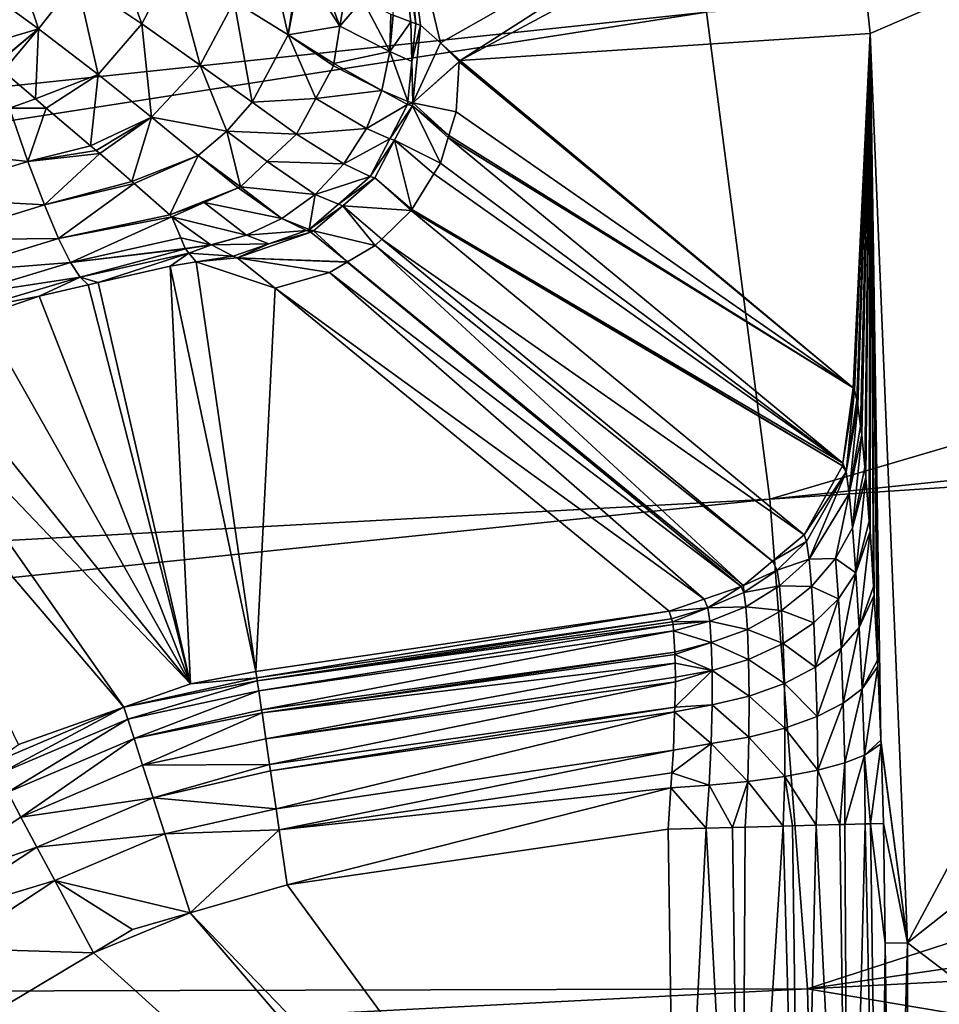
# Model space of a CAD drawing. Extents: x 0 to 52.9, y 0 to 35.3.
# Drawn here: x 36.1 to 37.8, y 18.6 to 20.4 of the extents above; entities that cross this region are included whole.
import ezdxf

# ---------------------------------------------------------------- set-up
doc = ezdxf.new("R2010")
doc.units = 0
doc.layers.add('PORCELANA', color=60, linetype='CONTINUOUS')

msp = doc.modelspace()

# ---------------------------------------------------------------- linework, layer by layer
at = {"layer": 'PORCELANA'}
for points in [[(36.7401, 23.0466, 26.8501), (27.9662, 20.7111, 26.2961), (28.112, 20.2922, 26.2961)], [(36.7401, 23.0466, 26.8501), (28.112, 20.2922, 26.2961), (36.9944, 22.1729, 26.8501)], [(36.9944, 22.1729, 26.8501), (28.112, 20.2922, 26.2961), (28.2359, 19.8663, 26.2961)], [(36.9944, 22.1729, 26.8501), (28.2359, 19.8663, 26.2961), (37.2034, 21.2872, 26.8501)], [(37.2034, 21.2872, 26.8501), (28.2359, 19.8663, 26.2961), (28.3378, 19.4346, 26.2961)], [(37.2034, 21.2872, 26.8501), (28.3378, 19.4346, 26.2961), (37.3665, 20.392, 26.8501)], [(38.937, 20.9002, 0), (37.6698, 20.3524, 0), (37.6341, 20.6911, 0)], [(37.739, 18.6675, 0), (37.6698, 20.3524, 0), (38.937, 20.9002, 0)], [(39.0068, 19.6679, 0), (37.739, 18.6675, 0), (38.937, 20.9002, 0)], [(37.622, 20.7597, 0), (36.8732, 20.3354, 22.7847), (36.802, 20.6319, 23.7604)], [(36.9098, 20.3028, 21.8093), (36.8732, 20.3354, 22.7847), (37.622, 20.7597, 0)], [(37.6341, 20.6911, 0), (36.9098, 20.3028, 21.8093), (37.622, 20.7597, 0)], [(37.6698, 20.3524, 0), (36.9098, 20.3028, 21.8093), (37.6341, 20.6911, 0)], [(36.8273, 20.3706, 23.8891), (36.8182, 20.3741, 23.9414), (36.7848, 20.6599, 23.9423)], [(36.7848, 20.6599, 23.9423), (36.8182, 20.3741, 23.9414), (36.7856, 20.3866, 24.1274)], [(36.802, 20.6319, 23.7604), (36.8273, 20.3706, 23.8891), (36.7848, 20.6599, 23.9423)], [(36.8732, 20.3354, 22.7847), (36.8363, 20.3679, 23.7601), (36.802, 20.6319, 23.7604)], [(36.8363, 20.3679, 23.7601), (36.8273, 20.3706, 23.8891), (36.802, 20.6319, 23.7604)], [(36.1988, 20.4515, 25.0652), (36.2521, 20.5544, 25.0573), (36.3191, 20.3702, 24.9315)], [(36.3191, 20.3702, 24.9315), (36.2521, 20.5544, 25.0573), (36.3774, 20.4808, 24.9232)], [(36.0698, 20.5344, 25.183), (36.1278, 20.3613, 25.0473), (36.0082, 20.4486, 25.1669)], [(36.1988, 20.4515, 25.0652), (36.1278, 20.3613, 25.0473), (36.0698, 20.5344, 25.183)], [(37.4834, 19.4896, 26.8501), (41.0381, 20.5362, 27.0748), (37.3665, 20.392, 26.8501)], [(37.4834, 19.4896, 26.8501), (41.0849, 19.862, 27.0718), (41.0381, 20.5362, 27.0748)], [(36.5533, 20.5117, 24.6822), (36.5905, 20.35, 24.6124), (36.4906, 20.4119, 24.775)], [(36.6106, 20.48, 24.5905), (36.5905, 20.35, 24.6124), (36.5533, 20.5117, 24.6822)], [(36.3191, 20.3702, 24.9315), (36.3774, 20.4808, 24.9232), (36.4278, 20.294, 24.7831)], [(36.4278, 20.294, 24.7831), (36.3774, 20.4808, 24.9232), (36.4906, 20.4119, 24.775)], [(36.6106, 20.48, 24.5905), (36.6149, 20.4776, 24.5814), (36.5905, 20.35, 24.6124)], [(36.6149, 20.4776, 24.5814), (36.6867, 20.3661, 24.4202), (36.5905, 20.35, 24.6124)], [(36.6149, 20.4776, 24.5814), (36.6533, 20.4563, 24.5006), (36.6867, 20.3661, 24.4202)], [(36.6867, 20.3661, 24.4202), (36.6533, 20.4563, 24.5006), (36.6976, 20.4318, 24.4076)], [(36.1278, 20.3613, 25.0473), (36.0071, 20.3256, 25.0477), (36.0082, 20.4486, 25.1669)], [(36.1988, 20.4515, 25.0652), (36.2383, 20.2764, 24.9122), (36.1278, 20.3613, 25.0473)], [(36.3191, 20.3702, 24.9315), (36.2383, 20.2764, 24.9122), (36.1988, 20.4515, 25.0652)], [(36.6867, 20.3661, 24.4202), (36.6976, 20.4318, 24.4076), (36.7283, 20.4158, 24.3141)], [(36.4278, 20.294, 24.7831), (36.4906, 20.4119, 24.775), (36.5239, 20.2252, 24.6195)], [(36.5239, 20.2252, 24.6195), (36.4906, 20.4119, 24.775), (36.5905, 20.35, 24.6124)], [(36.6867, 20.3661, 24.4202), (36.7283, 20.4158, 24.3141), (36.7791, 20.3191, 24.1626)], [(36.7791, 20.3191, 24.1626), (36.7283, 20.4158, 24.3141), (36.781, 20.3884, 24.1536)], [(37.3665, 20.392, 26.8501), (28.3378, 19.4346, 26.2961), (28.4174, 18.9982, 26.2961)], [(37.3665, 20.392, 26.8501), (28.4174, 18.9982, 26.2961), (37.4834, 19.4896, 26.8501)], [(36.7791, 20.3191, 24.1626), (36.781, 20.3884, 24.1536), (36.7856, 20.3866, 24.1274)], [(36.7856, 20.3866, 24.1274), (36.8182, 20.3741, 23.9414), (36.7791, 20.3191, 24.1626)], [(36.3191, 20.3702, 24.9315), (36.3373, 20.1974, 24.763), (36.2383, 20.2764, 24.9122)], [(36.4278, 20.294, 24.7831), (36.3373, 20.1974, 24.763), (36.3191, 20.3702, 24.9315)], [(36.5905, 20.35, 24.6124), (36.6867, 20.3661, 24.4202), (36.6752, 20.2971, 24.4334)], [(36.6867, 20.3661, 24.4202), (36.7791, 20.3191, 24.1626), (36.6752, 20.2971, 24.4334)], [(36.8202, 20.3006, 23.8898), (36.7791, 20.3191, 24.1626), (36.8182, 20.3741, 23.9414)], [(36.8202, 20.3006, 23.8898), (36.8182, 20.3741, 23.9414), (36.8273, 20.3706, 23.8891)], [(36.8273, 20.3706, 23.8891), (36.8363, 20.3679, 23.7601), (36.8202, 20.3006, 23.8898)], [(36.8202, 20.3006, 23.8898), (36.8363, 20.3679, 23.7601), (36.8216, 20.2238, 23.7638)], [(36.8216, 20.2238, 23.7638), (36.8363, 20.3679, 23.7601), (36.8732, 20.3354, 22.7847)], [(36.1278, 20.3613, 25.0473), (36.0466, 20.2948, 25.0063), (36.0071, 20.3256, 25.0477)], [(36.0473, 20.2942, 25.0056), (36.0466, 20.2948, 25.0063), (36.1278, 20.3613, 25.0473)], [(36.1278, 20.3613, 25.0473), (36.0624, 20.2825, 24.9898), (36.0473, 20.2942, 25.0056)], [(36.1278, 20.3613, 25.0473), (36.1225, 20.2314, 24.8955), (36.0624, 20.2825, 24.9898)], [(36.2383, 20.2764, 24.9122), (36.1225, 20.2314, 24.8955), (36.1278, 20.3613, 25.0473)], [(36.5239, 20.2252, 24.6195), (36.5905, 20.35, 24.6124), (36.6419, 20.2319, 24.4365)], [(36.5905, 20.35, 24.6124), (36.6752, 20.2971, 24.4334), (36.6745, 20.2925, 24.4343)], [(36.6419, 20.2319, 24.4365), (36.5905, 20.35, 24.6124), (36.6745, 20.2925, 24.4343)], [(37.6384, 19.6959, 1.886), (36.9098, 20.3028, 21.8093), (37.6698, 20.3524, 0)], [(37.6698, 20.3524, 0), (37.6407, 19.6918, 1.8264), (37.6384, 19.6959, 1.886)], [(37.6698, 20.3524, 0), (37.6448, 19.6731, 1.7334), (37.6407, 19.6918, 1.8264)], [(37.6469, 19.663, 1.6835), (37.6448, 19.6731, 1.7334), (37.6698, 20.3524, 0)], [(37.6698, 20.3524, 0), (37.652, 19.6247, 1.5884), (37.6469, 19.663, 1.6835)], [(37.6698, 20.3524, 0), (37.654, 19.6087, 1.5487), (37.652, 19.6247, 1.5884)], [(37.6599, 19.5488, 1.4549), (37.654, 19.6087, 1.5487), (37.6698, 20.3524, 0)], [(37.6698, 20.3524, 0), (37.6617, 19.53, 1.4254), (37.6599, 19.5488, 1.4549)], [(37.6698, 20.3524, 0), (37.668, 19.4491, 1.3389), (37.6617, 19.53, 1.4254)], [(37.6694, 19.4303, 1.3189), (37.668, 19.4491, 1.3389), (37.6698, 20.3524, 0)], [(37.6698, 20.3524, 0), (37.676, 19.3279, 1.2433), (37.6694, 19.4303, 1.3189)], [(37.739, 18.6675, 0), (37.6896, 19.0427, 1.1291), (37.6698, 20.3524, 0)], [(37.6698, 20.3524, 0), (37.6896, 19.0427, 1.1291), (37.6839, 19.1793, 1.167)], [(37.6698, 20.3524, 0), (37.6839, 19.1793, 1.167), (37.6833, 19.1913, 1.1728)], [(37.6833, 19.1913, 1.1728), (37.677, 19.3114, 1.2312), (37.6698, 20.3524, 0)], [(37.6698, 20.3524, 0), (37.677, 19.3114, 1.2312), (37.676, 19.3279, 1.2433)], [(36.8732, 20.3354, 22.7847), (36.9076, 20.3004, 21.8775), (36.8216, 20.2238, 23.7638)], [(36.9098, 20.3028, 21.8093), (36.9093, 20.3027, 21.8253), (36.8732, 20.3354, 22.7847)], [(36.8732, 20.3354, 22.7847), (36.9093, 20.3027, 21.8253), (36.9077, 20.3012, 21.8744)], [(36.8732, 20.3354, 22.7847), (36.9077, 20.3012, 21.8744), (36.9076, 20.3006, 21.8771)], [(36.9076, 20.3006, 21.8771), (36.9076, 20.3005, 21.8774), (36.8732, 20.3354, 22.7847)], [(36.8732, 20.3354, 22.7847), (36.9076, 20.3005, 21.8774), (36.9076, 20.3004, 21.8775)], [(36.6752, 20.2971, 24.4334), (36.7791, 20.3191, 24.1626), (36.7644, 20.2472, 24.1688)], [(36.8126, 20.2266, 23.8905), (36.7644, 20.2472, 24.1688), (36.7791, 20.3191, 24.1626)], [(36.8126, 20.2266, 23.8905), (36.7791, 20.3191, 24.1626), (36.8202, 20.3006, 23.8898)], [(36.4278, 20.294, 24.7831), (36.477, 20.1713, 24.6127), (36.3373, 20.1974, 24.763)], [(36.5239, 20.2252, 24.6195), (36.477, 20.1713, 24.6127), (36.4278, 20.294, 24.7831)], [(36.7644, 20.2472, 24.1688), (36.6419, 20.2319, 24.4365), (36.6745, 20.2925, 24.4343)], [(36.7644, 20.2472, 24.1688), (36.6745, 20.2925, 24.4343), (36.6752, 20.2971, 24.4334)], [(36.8202, 20.3006, 23.8898), (36.8216, 20.2238, 23.7638), (36.8126, 20.2266, 23.8905)], [(36.8216, 20.2238, 23.7638), (36.9076, 20.3004, 21.8775), (36.9076, 20.3003, 21.8775)], [(36.8216, 20.2238, 23.7638), (36.9076, 20.3003, 21.8775), (36.9022, 20.2076, 21.88)], [(36.9076, 20.3003, 21.8775), (37.6384, 19.6959, 1.886), (36.9022, 20.2076, 21.88)], [(36.9077, 20.3012, 21.8744), (36.9087, 20.3016, 21.8434), (36.9076, 20.3008, 21.8759)], [(36.9076, 20.3003, 21.8775), (36.9076, 20.3008, 21.8759), (36.9087, 20.3016, 21.8434)], [(36.9076, 20.3003, 21.8775), (36.9087, 20.3016, 21.8434), (37.6384, 19.6959, 1.886)], [(36.9077, 20.3012, 21.8744), (36.9076, 20.3008, 21.8759), (36.9076, 20.3006, 21.8771)], [(36.9076, 20.3004, 21.8775), (36.9076, 20.3006, 21.8771), (36.9076, 20.3008, 21.8759)], [(36.9076, 20.3004, 21.8775), (36.9076, 20.3008, 21.8759), (36.9076, 20.3003, 21.8775)], [(36.9076, 20.3005, 21.8774), (36.9076, 20.3006, 21.8771), (36.9076, 20.3004, 21.8775)], [(36.9093, 20.3027, 21.8253), (36.9087, 20.3016, 21.8434), (36.9077, 20.3012, 21.8744)], [(36.9093, 20.3027, 21.8253), (36.9098, 20.3028, 21.8093), (36.9087, 20.3016, 21.8434)], [(37.6384, 19.6959, 1.886), (36.9087, 20.3016, 21.8434), (36.9098, 20.3028, 21.8093)], [(36.0738, 20.2143, 24.8948), (36.0624, 20.2825, 24.9898), (36.1225, 20.2314, 24.8955)], [(36.2383, 20.2764, 24.9122), (36.1423, 20.2145, 24.8644), (36.1225, 20.2314, 24.8955)], [(36.2243, 20.1447, 24.7355), (36.1423, 20.2145, 24.8644), (36.2383, 20.2764, 24.9122)], [(36.3373, 20.1974, 24.763), (36.2243, 20.1447, 24.7355), (36.2383, 20.2764, 24.9122)], [(36.7358, 20.1764, 24.1713), (36.6419, 20.2319, 24.4365), (36.7644, 20.2472, 24.1688)], [(36.8121, 20.2212, 23.8906), (36.7358, 20.1764, 24.1713), (36.7644, 20.2472, 24.1688)], [(36.8121, 20.2212, 23.8906), (36.7644, 20.2472, 24.1688), (36.8126, 20.2266, 23.8905)], [(36.1225, 20.2314, 24.8955), (36.1423, 20.2145, 24.8644), (36.0738, 20.2143, 24.8948)], [(36.5239, 20.2252, 24.6195), (36.6064, 20.166, 24.4389), (36.477, 20.1713, 24.6127)], [(36.6419, 20.2319, 24.4365), (36.6064, 20.166, 24.4389), (36.5239, 20.2252, 24.6195)], [(36.7358, 20.1764, 24.1713), (36.6064, 20.166, 24.4389), (36.6419, 20.2319, 24.4365)], [(36.7792, 20.1576, 23.8885), (36.7358, 20.1764, 24.1713), (36.8121, 20.2212, 23.8906)], [(36.8121, 20.2212, 23.8906), (36.821, 20.2184, 23.764), (36.7792, 20.1576, 23.8885)], [(36.7792, 20.1576, 23.8885), (36.821, 20.2184, 23.764), (36.788, 20.1548, 23.7646)], [(36.8728, 20.1121, 21.8818), (36.788, 20.1548, 23.7646), (36.821, 20.2184, 23.764)], [(36.8126, 20.2266, 23.8905), (36.8216, 20.2238, 23.7638), (36.8121, 20.2212, 23.8906)], [(36.8121, 20.2212, 23.8906), (36.8216, 20.2238, 23.7638), (36.821, 20.2184, 23.764)], [(36.8886, 20.1635, 21.8809), (36.821, 20.2184, 23.764), (36.8216, 20.2238, 23.7638)], [(36.8728, 20.1121, 21.8818), (36.821, 20.2184, 23.764), (36.8875, 20.16, 21.8809)], [(36.8875, 20.16, 21.8809), (36.821, 20.2184, 23.764), (36.8886, 20.1635, 21.8809)], [(36.8886, 20.1635, 21.8809), (36.8216, 20.2238, 23.7638), (36.9022, 20.2076, 21.88)], [(36.0738, 20.2143, 24.8948), (36.1083, 20.1156, 24.726), (35.8474, 20.1445, 24.8745)], [(36.0738, 20.2143, 24.8948), (36.1423, 20.2145, 24.8644), (36.1083, 20.1156, 24.726)], [(36.1423, 20.2145, 24.8644), (36.2243, 20.1447, 24.7355), (36.1083, 20.1156, 24.726)], [(36.9022, 20.2076, 21.88), (37.6384, 19.6959, 1.886), (36.8886, 20.1635, 21.8809)], [(36.3373, 20.1974, 24.763), (36.2346, 20.136, 24.7193), (36.2243, 20.1447, 24.7355)], [(36.3373, 20.1974, 24.763), (36.2416, 20.1301, 24.7085), (36.2346, 20.136, 24.7193)], [(36.3373, 20.1974, 24.763), (36.3011, 20.078, 24.5636), (36.2416, 20.1301, 24.7085)], [(36.4241, 20.1266, 24.5995), (36.3011, 20.078, 24.5636), (36.3373, 20.1974, 24.763)], [(36.477, 20.1713, 24.6127), (36.4241, 20.1266, 24.5995), (36.3373, 20.1974, 24.763)], [(36.477, 20.1713, 24.6127), (36.5022, 20.0687, 24.4211), (36.4241, 20.1266, 24.5995)], [(36.6064, 20.166, 24.4389), (36.552, 20.1152, 24.4296), (36.477, 20.1713, 24.6127)], [(36.477, 20.1713, 24.6127), (36.552, 20.1152, 24.4296), (36.5022, 20.0687, 24.4211)], [(36.6939, 20.1109, 24.1697), (36.552, 20.1152, 24.4296), (36.6064, 20.166, 24.4389)], [(36.6939, 20.1109, 24.1697), (36.6064, 20.166, 24.4389), (36.7358, 20.1764, 24.1713)], [(36.7792, 20.1576, 23.8885), (36.6939, 20.1109, 24.1697), (36.7358, 20.1764, 24.1713)], [(36.8886, 20.1635, 21.8809), (37.6384, 19.6959, 1.886), (36.8875, 20.16, 21.8809)], [(36.1083, 20.1156, 24.726), (36.2243, 20.1447, 24.7355), (36.2346, 20.136, 24.7193)], [(36.743, 20.0878, 23.8862), (36.6939, 20.1109, 24.1697), (36.7792, 20.1576, 23.8885)], [(36.7792, 20.1576, 23.8885), (36.788, 20.1548, 23.7646), (36.743, 20.0878, 23.8862)], [(36.743, 20.0878, 23.8862), (36.788, 20.1548, 23.7646), (36.7516, 20.085, 23.7653)], [(36.8197, 20.0263, 21.8824), (36.7516, 20.085, 23.7653), (36.788, 20.1548, 23.7646)], [(36.8197, 20.0263, 21.8824), (36.788, 20.1548, 23.7646), (36.8608, 20.0928, 21.8819)], [(36.8608, 20.0928, 21.8819), (36.788, 20.1548, 23.7646), (36.8728, 20.1121, 21.8818)], [(36.8875, 20.16, 21.8809), (37.6188, 19.5562, 1.8895), (36.8728, 20.1121, 21.8818)], [(36.8875, 20.16, 21.8809), (37.6384, 19.6959, 1.886), (37.6188, 19.5562, 1.8895)], [(35.8474, 20.1445, 24.8745), (36.1083, 20.1156, 24.726), (35.8908, 20.0486, 24.7053)], [(36.2346, 20.136, 24.7193), (36.2416, 20.1301, 24.7085), (36.1083, 20.1156, 24.726)], [(36.1083, 20.1156, 24.726), (36.2416, 20.1301, 24.7085), (36.1389, 20.0349, 24.5505)], [(36.2416, 20.1301, 24.7085), (36.3011, 20.078, 24.5636), (36.1389, 20.0349, 24.5505)], [(36.4241, 20.1266, 24.5995), (36.3051, 20.0744, 24.5537), (36.3011, 20.078, 24.5636)], [(36.3715, 20.0164, 24.3922), (36.3051, 20.0744, 24.5537), (36.4241, 20.1266, 24.5995)], [(36.4241, 20.1266, 24.5995), (36.4979, 20.0668, 24.4198), (36.3715, 20.0164, 24.3922)], [(36.4241, 20.1266, 24.5995), (36.5022, 20.0687, 24.4211), (36.4979, 20.0668, 24.4198)], [(36.1083, 20.1156, 24.726), (36.1389, 20.0349, 24.5505), (35.8908, 20.0486, 24.7053)], [(36.6406, 20.0545, 24.164), (36.5022, 20.0687, 24.4211), (36.552, 20.1152, 24.4296)], [(36.6406, 20.0545, 24.164), (36.552, 20.1152, 24.4296), (36.6939, 20.1109, 24.1697)], [(36.743, 20.0878, 23.8862), (36.6406, 20.0545, 24.164), (36.6939, 20.1109, 24.1697)], [(37.6188, 19.5562, 1.8895), (36.8608, 20.0928, 21.8819), (36.8728, 20.1121, 21.8818)], [(37.6188, 19.5562, 1.8895), (36.8197, 20.0263, 21.8824), (36.8608, 20.0928, 21.8819)], [(36.3011, 20.078, 24.5636), (36.3051, 20.0744, 24.5537), (36.1389, 20.0349, 24.5505)], [(36.1389, 20.0349, 24.5505), (36.3051, 20.0744, 24.5537), (36.1652, 19.9725, 24.371)], [(36.3051, 20.0744, 24.5537), (36.3715, 20.0164, 24.3922), (36.1652, 19.9725, 24.371)], [(36.6838, 20.0362, 23.8812), (36.6406, 20.0545, 24.164), (36.743, 20.0878, 23.8862)], [(36.743, 20.0878, 23.8862), (36.7516, 20.085, 23.7653), (36.6838, 20.0362, 23.8812)], [(36.6838, 20.0362, 23.8812), (36.7516, 20.085, 23.7653), (36.6921, 20.0334, 23.7646)], [(36.8185, 20.0243, 21.8824), (36.6921, 20.0334, 23.7646), (36.7516, 20.085, 23.7653)], [(36.8185, 20.0243, 21.8824), (36.7516, 20.085, 23.7653), (36.8197, 20.0263, 21.8824)], [(36.3715, 20.0164, 24.3922), (36.4979, 20.0668, 24.4198), (36.4351, 20.0393, 24.4009)], [(36.4351, 20.0393, 24.4009), (36.4979, 20.0668, 24.4198), (36.5792, 20.01, 24.1547)], [(36.5792, 20.01, 24.1547), (36.4979, 20.0668, 24.4198), (36.5022, 20.0687, 24.4211)], [(36.5792, 20.01, 24.1547), (36.5022, 20.0687, 24.4211), (36.6406, 20.0545, 24.164)], [(36.6299, 19.9893, 23.8767), (36.5792, 20.01, 24.1547), (36.6406, 20.0545, 24.164)], [(36.6299, 19.9893, 23.8767), (36.6406, 20.0545, 24.164), (36.6838, 20.0362, 23.8812)], [(35.8908, 20.0486, 24.7053), (36.1389, 20.0349, 24.5505), (35.9287, 19.9705, 24.5292)], [(36.3715, 20.0164, 24.3922), (36.4351, 20.0393, 24.4009), (36.3753, 20.0131, 24.3829)], [(36.5136, 19.9789, 24.1424), (36.3753, 20.0131, 24.3829), (36.4351, 20.0393, 24.4009)], [(36.5136, 19.9789, 24.1424), (36.4351, 20.0393, 24.4009), (36.5792, 20.01, 24.1547)], [(36.6838, 20.0362, 23.8812), (36.6921, 20.0334, 23.7646), (36.6299, 19.9893, 23.8767)], [(36.1389, 20.0349, 24.5505), (36.1652, 19.9725, 24.371), (35.9287, 19.9705, 24.5292)], [(36.6299, 19.9893, 23.8767), (36.6921, 20.0334, 23.7646), (36.6379, 19.9866, 23.764)], [(36.7517, 19.9594, 21.8819), (36.6379, 19.9866, 23.764), (36.6921, 20.0334, 23.7646)], [(36.7517, 19.9594, 21.8819), (36.6921, 20.0334, 23.7646), (36.7642, 19.9715, 21.882)], [(36.7642, 19.9715, 21.882), (36.6921, 20.0334, 23.7646), (36.8185, 20.0243, 21.8824)], [(37.5472, 19.4234, 1.8909), (36.7642, 19.9715, 21.882), (36.8185, 20.0243, 21.8824)], [(37.6181, 19.5512, 1.8896), (36.8185, 20.0243, 21.8824), (36.8197, 20.0263, 21.8824)], [(37.5472, 19.4234, 1.8909), (36.8185, 20.0243, 21.8824), (37.6181, 19.5512, 1.8896)], [(37.6181, 19.5512, 1.8896), (36.8197, 20.0263, 21.8824), (37.6188, 19.5562, 1.8895)], [(36.3715, 20.0164, 24.3922), (36.3753, 20.0131, 24.3829), (36.1652, 19.9725, 24.371)], [(36.1652, 19.9725, 24.371), (36.3753, 20.0131, 24.3829), (36.1873, 19.9281, 24.1904)], [(36.3753, 20.0131, 24.3829), (36.3916, 19.974, 24.2119), (36.1873, 19.9281, 24.1904)], [(36.4475, 19.9611, 24.1282), (36.3753, 20.0131, 24.3829), (36.5136, 19.9789, 24.1424)], [(36.3916, 19.974, 24.2119), (36.3753, 20.0131, 24.3829), (36.4475, 19.9611, 24.1282)], [(36.6248, 19.9875, 23.8762), (36.5136, 19.9789, 24.1424), (36.5792, 20.01, 24.1547)], [(36.6248, 19.9875, 23.8762), (36.5792, 20.01, 24.1547), (36.6299, 19.9893, 23.8767)], [(36.5549, 19.9629, 23.8695), (36.6327, 19.9847, 23.7638), (36.496, 19.9371, 23.7601)], [(36.496, 19.9371, 23.7601), (36.6327, 19.9847, 23.7638), (36.7008, 19.9294, 21.8809)], [(36.5549, 19.9629, 23.8695), (36.5136, 19.9789, 24.1424), (36.6248, 19.9875, 23.8762)], [(36.6248, 19.9875, 23.8762), (36.6327, 19.9847, 23.7638), (36.5549, 19.9629, 23.8695)], [(36.6299, 19.9893, 23.8767), (36.6379, 19.9866, 23.764), (36.6248, 19.9875, 23.8762)], [(36.6248, 19.9875, 23.8762), (36.6379, 19.9866, 23.764), (36.6327, 19.9847, 23.7638)], [(36.7008, 19.9294, 21.8809), (36.6327, 19.9847, 23.7638), (36.6379, 19.9866, 23.764)], [(36.7008, 19.9294, 21.8809), (36.6379, 19.9866, 23.764), (36.7517, 19.9594, 21.8819)], [(35.9287, 19.9705, 24.5292), (36.1652, 19.9725, 24.371), (35.9608, 19.9103, 24.3491)], [(36.1652, 19.9725, 24.371), (36.1873, 19.9281, 24.1904), (35.9608, 19.9103, 24.3491)], [(36.1873, 19.9281, 24.1904), (36.3916, 19.974, 24.2119), (36.4, 19.9539, 24.124)], [(36.4475, 19.9611, 24.1282), (36.4, 19.9539, 24.124), (36.3916, 19.974, 24.2119)], [(36.4483, 19.9607, 24.1227), (36.4475, 19.9611, 24.1282), (36.5136, 19.9789, 24.1424)], [(36.5549, 19.9629, 23.8695), (36.4483, 19.9607, 24.1227), (36.5136, 19.9789, 24.1424)], [(36.4888, 19.9397, 23.8633), (36.4483, 19.9607, 24.1227), (36.5549, 19.9629, 23.8695)], [(36.5549, 19.9629, 23.8695), (36.496, 19.9371, 23.7601), (36.4888, 19.9397, 23.8633)], [(37.4886, 19.3744, 1.8902), (36.7517, 19.9594, 21.8819), (36.7642, 19.9715, 21.882)], [(37.4886, 19.3744, 1.8902), (36.7642, 19.9715, 21.882), (37.5472, 19.4234, 1.8909)], [(36.4, 19.9539, 24.124), (36.4003, 19.9535, 24.1197), (36.1873, 19.9281, 24.1904)], [(36.1873, 19.9281, 24.1904), (36.4003, 19.9535, 24.1197), (36.2052, 19.9009, 24.0112)], [(36.4003, 19.9535, 24.1197), (36.4068, 19.9455, 24.0337), (36.2052, 19.9009, 24.0112)], [(36.4068, 19.9455, 24.0337), (36.2383, 19.8911, 23.8378), (36.2052, 19.9009, 24.0112)], [(36.4068, 19.9455, 24.0337), (36.3718, 19.9217, 23.8535), (36.2383, 19.8911, 23.8378)], [(36.4199, 19.9294, 23.859), (36.3718, 19.9217, 23.8535), (36.4068, 19.9455, 24.0337)], [(36.4475, 19.9611, 24.1282), (36.4003, 19.9535, 24.1197), (36.4, 19.9539, 24.124)], [(36.4483, 19.9607, 24.1227), (36.4003, 19.9535, 24.1197), (36.4475, 19.9611, 24.1282)], [(36.4483, 19.9607, 24.1227), (36.4068, 19.9455, 24.0337), (36.4003, 19.9535, 24.1197)], [(36.4888, 19.9397, 23.8633), (36.4068, 19.9455, 24.0337), (36.4483, 19.9607, 24.1227)], [(36.4888, 19.9397, 23.8633), (36.4199, 19.9294, 23.859), (36.4068, 19.9455, 24.0337)], [(37.4351, 19.3296, 1.8896), (36.7008, 19.9294, 21.8809), (36.7517, 19.9594, 21.8819)], [(37.4351, 19.3296, 1.8896), (36.7517, 19.9594, 21.8819), (37.4886, 19.3744, 1.8902)], [(35.9608, 19.9103, 24.3491), (36.1873, 19.9281, 24.1904), (35.9869, 19.8678, 24.1679)], [(36.1873, 19.9281, 24.1904), (36.2052, 19.9009, 24.0112), (35.9869, 19.8678, 24.1679)], [(36.4199, 19.9294, 23.859), (36.5309, 19.1702, 1.886), (36.3718, 19.9217, 23.8535)], [(36.496, 19.9371, 23.7601), (36.4199, 19.9294, 23.859), (36.4888, 19.9397, 23.8633)], [(36.5664, 19.8809, 21.8774), (36.4199, 19.9294, 23.859), (36.496, 19.9371, 23.7601)], [(36.5664, 19.8809, 21.8774), (36.5309, 19.1702, 1.886), (36.4199, 19.9294, 23.859)], [(36.7008, 19.9294, 21.8809), (36.6998, 19.9288, 21.8809), (36.496, 19.9371, 23.7601)], [(36.496, 19.9371, 23.7601), (36.6998, 19.9288, 21.8809), (36.6675, 19.9098, 21.8803)], [(36.496, 19.9371, 23.7601), (36.6675, 19.9098, 21.8803), (36.5664, 19.8809, 21.8774)], [(37.4303, 19.3279, 1.8895), (36.6675, 19.9098, 21.8803), (36.6998, 19.9288, 21.8809)], [(37.4351, 19.3296, 1.8896), (36.6998, 19.9288, 21.8809), (36.7008, 19.9294, 21.8809)], [(37.4303, 19.3279, 1.8895), (36.6998, 19.9288, 21.8809), (37.4351, 19.3296, 1.8896)], [(36.3718, 19.9217, 23.8535), (36.4098, 19.1474, 1.886), (36.2383, 19.8911, 23.8378)], [(36.3718, 19.9217, 23.8535), (36.5309, 19.1702, 1.886), (36.4098, 19.1474, 1.886)], [(37.3619, 19.3045, 1.8877), (36.5664, 19.8809, 21.8774), (36.6675, 19.9098, 21.8803)], [(37.3619, 19.3045, 1.8877), (36.6675, 19.9098, 21.8803), (37.4303, 19.3279, 1.8895)], [(35.9869, 19.8678, 24.1679), (36.2052, 19.9009, 24.0112), (36.0071, 19.8422, 23.9881)], [(36.2052, 19.9009, 24.0112), (36.1292, 19.8661, 23.8249), (36.0071, 19.8422, 23.9881)], [(36.2052, 19.9009, 24.0112), (36.2196, 19.8868, 23.8356), (36.1292, 19.8661, 23.8249)], [(36.2052, 19.9009, 24.0112), (36.2383, 19.8911, 23.8378), (36.2196, 19.8868, 23.8356)], [(36.4098, 19.1474, 1.886), (36.2196, 19.8868, 23.8356), (36.2383, 19.8911, 23.8378)], [(36.4098, 19.1474, 1.886), (36.1292, 19.8661, 23.8249), (36.2196, 19.8868, 23.8356)], [(37.2969, 19.2822, 1.886), (36.5309, 19.1702, 1.886), (36.5664, 19.8809, 21.8774)], [(37.2969, 19.2822, 1.886), (36.5664, 19.8809, 21.8774), (37.3619, 19.3045, 1.8877)], [(36.0071, 19.8422, 23.9881), (36.1292, 19.8661, 23.8249), (36.0229, 19.8292, 23.812)], [(36.0229, 19.8292, 23.812), (36.1292, 19.8661, 23.8249), (36.4098, 19.1474, 1.886)], [(37.4834, 19.4896, 26.8501), (41.094, 19.7308, 27.0713), (41.0849, 19.862, 27.0718)], [(36.4098, 19.1474, 1.886), (35.8955, 19.785, 23.7966), (36.0229, 19.8292, 23.812)], [(36.4098, 19.1474, 1.886), (35.8304, 19.7543, 23.7885), (35.8955, 19.785, 23.7966)], [(36.2863, 19.1039, 1.886), (35.7588, 19.7207, 23.7796), (35.8304, 19.7543, 23.7885)], [(36.2863, 19.1039, 1.886), (35.8304, 19.7543, 23.7885), (36.4098, 19.1474, 1.886)], [(37.5536, 18.5823, 26.8501), (41.094, 19.7308, 27.0713), (37.4834, 19.4896, 26.8501)], [(37.5536, 18.5823, 26.8501), (41.1113, 19.0992, 27.0702), (41.094, 19.7308, 27.0713)], [(36.0907, 19.035, 1.886), (35.7588, 19.7207, 23.7796), (36.2863, 19.1039, 1.886)], [(37.6407, 19.6918, 1.8264), (37.6188, 19.5562, 1.8895), (37.6384, 19.6959, 1.886)], [(37.6407, 19.6918, 1.8264), (37.6249, 19.5401, 1.763), (37.6188, 19.5562, 1.8895)], [(37.6448, 19.6731, 1.7334), (37.6249, 19.5401, 1.763), (37.6407, 19.6918, 1.8264)], [(37.6469, 19.663, 1.6835), (37.6249, 19.5401, 1.763), (37.6448, 19.6731, 1.7334)], [(37.6469, 19.663, 1.6835), (37.6308, 19.4998, 1.6428), (37.6249, 19.5401, 1.763)], [(37.652, 19.6247, 1.5884), (37.6308, 19.4998, 1.6428), (37.6469, 19.663, 1.6835)], [(39.05, 17.6713, 0), (37.739, 18.6675, 0), (39.0068, 19.6679, 0)], [(37.654, 19.6087, 1.5487), (37.6308, 19.4998, 1.6428), (37.652, 19.6247, 1.5884)], [(37.654, 19.6087, 1.5487), (37.6371, 19.4365, 1.5324), (37.6308, 19.4998, 1.6428)], [(37.6599, 19.5488, 1.4549), (37.6371, 19.4365, 1.5324), (37.654, 19.6087, 1.5487)], [(37.6249, 19.5401, 1.763), (37.5472, 19.4234, 1.8909), (37.6181, 19.5512, 1.8896)], [(37.6249, 19.5401, 1.763), (37.6181, 19.5512, 1.8896), (37.6188, 19.5562, 1.8895)], [(37.6371, 19.4365, 1.5324), (37.6599, 19.5488, 1.4549), (37.6617, 19.53, 1.4254)], [(37.5518, 19.411, 1.7891), (37.5472, 19.4234, 1.8909), (37.6249, 19.5401, 1.763)], [(37.6249, 19.5401, 1.763), (37.5565, 19.3787, 1.6926), (37.5518, 19.411, 1.7891)], [(37.6308, 19.4998, 1.6428), (37.5565, 19.3787, 1.6926), (37.6249, 19.5401, 1.763)], [(37.6617, 19.53, 1.4254), (37.6434, 19.3531, 1.4369), (37.6371, 19.4365, 1.5324)], [(37.6617, 19.53, 1.4254), (37.668, 19.4491, 1.3389), (37.6434, 19.3531, 1.4369)], [(37.4834, 19.4896, 26.8501), (28.4174, 18.9982, 26.2961), (28.4743, 18.5583, 26.2961)], [(37.4834, 19.4896, 26.8501), (28.4743, 18.5583, 26.2961), (37.5536, 18.5823, 26.8501)], [(37.6308, 19.4998, 1.6428), (37.6056, 19.3798, 1.5702), (37.5565, 19.3787, 1.6926)], [(37.6371, 19.4365, 1.5324), (37.6056, 19.3798, 1.5702), (37.6308, 19.4998, 1.6428)], [(37.6371, 19.4365, 1.5324), (37.6434, 19.3531, 1.4369), (37.6056, 19.3798, 1.5702)], [(37.6434, 19.3531, 1.4369), (37.668, 19.4491, 1.3389), (37.6694, 19.4303, 1.3189)], [(37.5518, 19.411, 1.7891), (37.4886, 19.3744, 1.8902), (37.5472, 19.4234, 1.8909)], [(37.6434, 19.3531, 1.4369), (37.6694, 19.4303, 1.3189), (37.6494, 19.252, 1.3587)], [(37.6494, 19.252, 1.3587), (37.6694, 19.4303, 1.3189), (37.676, 19.3279, 1.2433)], [(37.4975, 19.3582, 1.7987), (37.4886, 19.3744, 1.8902), (37.5518, 19.411, 1.7891)], [(37.4975, 19.3582, 1.7987), (37.5518, 19.411, 1.7891), (37.5565, 19.3787, 1.6926)], [(37.5017, 19.3291, 1.7116), (37.4975, 19.3582, 1.7987), (37.5565, 19.3787, 1.6926)], [(37.5017, 19.3291, 1.7116), (37.5565, 19.3787, 1.6926), (37.561, 19.3276, 1.6039)], [(37.561, 19.3276, 1.6039), (37.5565, 19.3787, 1.6926), (37.6056, 19.3798, 1.5702)], [(37.561, 19.3276, 1.6039), (37.6056, 19.3798, 1.5702), (37.6108, 19.3047, 1.4847)], [(37.6108, 19.3047, 1.4847), (37.6056, 19.3798, 1.5702), (37.6434, 19.3531, 1.4369)], [(37.4975, 19.3582, 1.7987), (37.4351, 19.3296, 1.8896), (37.4886, 19.3744, 1.8902)], [(37.4352, 19.3169, 1.8053), (37.4351, 19.3296, 1.8896), (37.4975, 19.3582, 1.7987)], [(37.4352, 19.3169, 1.8053), (37.4975, 19.3582, 1.7987), (37.5017, 19.3291, 1.7116)], [(37.6108, 19.3047, 1.4847), (37.6434, 19.3531, 1.4369), (37.6156, 19.2137, 1.415)], [(37.6156, 19.2137, 1.415), (37.6434, 19.3531, 1.4369), (37.6494, 19.252, 1.3587)], [(37.3619, 19.3045, 1.8877), (37.4303, 19.3279, 1.8895), (37.3687, 19.2885, 1.8088)], [(37.3687, 19.2885, 1.8088), (37.4303, 19.3279, 1.8895), (37.4352, 19.3169, 1.8053)], [(37.4303, 19.3279, 1.8895), (37.4351, 19.3296, 1.8896), (37.4352, 19.3169, 1.8053)], [(37.4391, 19.2903, 1.7254), (37.4352, 19.3169, 1.8053), (37.5017, 19.3291, 1.7116)], [(37.4391, 19.2903, 1.7254), (37.5017, 19.3291, 1.7116), (37.5055, 19.283, 1.6316)], [(37.5055, 19.283, 1.6316), (37.5017, 19.3291, 1.7116), (37.561, 19.3276, 1.6039)], [(37.5055, 19.283, 1.6316), (37.561, 19.3276, 1.6039), (37.5652, 19.2602, 1.5274)], [(37.5652, 19.2602, 1.5274), (37.561, 19.3276, 1.6039), (37.6108, 19.3047, 1.4847)], [(37.6494, 19.252, 1.3587), (37.676, 19.3279, 1.2433), (37.677, 19.3114, 1.2312)], [(37.3687, 19.2885, 1.8088), (37.4352, 19.3169, 1.8053), (37.4391, 19.2903, 1.7254)], [(37.6548, 19.1382, 1.3018), (37.6494, 19.252, 1.3587), (37.677, 19.3114, 1.2312)], [(37.677, 19.3114, 1.2312), (37.6833, 19.1913, 1.1728), (37.6548, 19.1382, 1.3018)], [(37.3687, 19.2885, 1.8088), (37.2969, 19.2822, 1.886), (37.3619, 19.3045, 1.8877)], [(37.3687, 19.2885, 1.8088), (37.3013, 19.2676, 1.8104), (37.2969, 19.2822, 1.886)], [(37.3029, 19.2625, 1.784), (37.3013, 19.2676, 1.8104), (37.3687, 19.2885, 1.8088)], [(37.3029, 19.2625, 1.784), (37.3687, 19.2885, 1.8088), (37.3724, 19.2635, 1.7337)], [(37.3724, 19.2635, 1.7337), (37.3687, 19.2885, 1.8088), (37.4391, 19.2903, 1.7254)], [(37.3724, 19.2635, 1.7337), (37.4391, 19.2903, 1.7254), (37.4423, 19.2481, 1.652)], [(37.4423, 19.2481, 1.652), (37.4391, 19.2903, 1.7254), (37.5055, 19.283, 1.6316)], [(37.5652, 19.2602, 1.5274), (37.6108, 19.3047, 1.4847), (37.5686, 19.1785, 1.4653)], [(37.5686, 19.1785, 1.4653), (37.6108, 19.3047, 1.4847), (37.6156, 19.2137, 1.415)], [(36.5309, 19.1702, 1.886), (37.2969, 19.2822, 1.886), (36.5327, 19.1585, 1.8154)], [(36.5327, 19.1585, 1.8154), (37.2969, 19.2822, 1.886), (37.3013, 19.2676, 1.8104)], [(37.4423, 19.2481, 1.652), (37.5055, 19.283, 1.6316), (37.5086, 19.2221, 1.5627)], [(37.5086, 19.2221, 1.5627), (37.5055, 19.283, 1.6316), (37.5652, 19.2602, 1.5274)], [(36.5327, 19.1585, 1.8154), (37.3013, 19.2676, 1.8104), (36.5334, 19.1532, 1.7833)], [(37.3013, 19.2676, 1.8104), (37.3029, 19.2625, 1.784), (36.5334, 19.1532, 1.7833)], [(36.5334, 19.1532, 1.7833), (37.3029, 19.2625, 1.784), (37.3043, 19.2576, 1.7589)], [(36.5334, 19.1532, 1.7833), (37.3043, 19.2576, 1.7589), (36.5362, 19.1342, 1.7449)], [(36.5362, 19.1342, 1.7449), (37.3043, 19.2576, 1.7589), (37.305, 19.2455, 1.7385)], [(37.3724, 19.2635, 1.7337), (37.3043, 19.2576, 1.7589), (37.3029, 19.2625, 1.784)], [(37.3724, 19.2635, 1.7337), (37.305, 19.2455, 1.7385), (37.3043, 19.2576, 1.7589)], [(37.3724, 19.2635, 1.7337), (37.3751, 19.224, 1.6647), (37.305, 19.2455, 1.7385)], [(37.4423, 19.2481, 1.652), (37.3751, 19.224, 1.6647), (37.3724, 19.2635, 1.7337)], [(37.5086, 19.2221, 1.5627), (37.5652, 19.2602, 1.5274), (37.5686, 19.1785, 1.4653)], [(37.6156, 19.2137, 1.415), (37.6494, 19.252, 1.3587), (37.6197, 19.1114, 1.3645)], [(37.6197, 19.1114, 1.3645), (37.6494, 19.252, 1.3587), (37.6548, 19.1382, 1.3018)], [(36.5362, 19.1342, 1.7449), (37.305, 19.2455, 1.7385), (36.5413, 19.0992, 1.6745)], [(36.5413, 19.0992, 1.6745), (37.305, 19.2455, 1.7385), (37.3073, 19.2061, 1.6724)], [(37.3751, 19.224, 1.6647), (37.3073, 19.2061, 1.6724), (37.305, 19.2455, 1.7385)], [(37.4423, 19.2481, 1.652), (37.4444, 19.1923, 1.5888), (37.3751, 19.224, 1.6647)], [(37.5086, 19.2221, 1.5627), (37.4444, 19.1923, 1.5888), (37.4423, 19.2481, 1.652)], [(37.3751, 19.224, 1.6647), (37.3075, 19.2018, 1.6653), (37.3073, 19.2061, 1.6724)], [(37.3751, 19.224, 1.6647), (37.3765, 19.1718, 1.605), (37.3075, 19.2018, 1.6653)], [(37.4444, 19.1923, 1.5888), (37.3765, 19.1718, 1.605), (37.3751, 19.224, 1.6647)], [(37.5086, 19.2221, 1.5627), (37.5107, 19.1483, 1.5068), (37.4444, 19.1923, 1.5888)], [(37.5686, 19.1785, 1.4653), (37.5107, 19.1483, 1.5068), (37.5086, 19.2221, 1.5627)], [(36.5413, 19.0992, 1.6745), (37.3073, 19.2061, 1.6724), (36.5422, 19.0936, 1.6631)], [(36.5422, 19.0936, 1.6631), (37.3073, 19.2061, 1.6724), (37.3075, 19.2018, 1.6653)], [(36.5422, 19.0936, 1.6631), (37.3075, 19.2018, 1.6653), (37.3084, 19.1859, 1.6386)], [(37.3765, 19.1718, 1.605), (37.3084, 19.1859, 1.6386), (37.3075, 19.2018, 1.6653)], [(37.5686, 19.1785, 1.4653), (37.6156, 19.2137, 1.415), (37.5712, 19.0866, 1.4206)], [(37.5712, 19.0866, 1.4206), (37.6156, 19.2137, 1.415), (37.6197, 19.1114, 1.3645)], [(36.5422, 19.0936, 1.6631), (37.3084, 19.1859, 1.6386), (36.5492, 19.0457, 1.6164)], [(36.5492, 19.0457, 1.6164), (37.3084, 19.1859, 1.6386), (37.3086, 19.1598, 1.6122)], [(37.3765, 19.1718, 1.605), (37.3086, 19.1598, 1.6122), (37.3084, 19.1859, 1.6386)], [(37.4444, 19.1923, 1.5888), (37.4453, 19.1247, 1.5373), (37.3765, 19.1718, 1.605)], [(37.5107, 19.1483, 1.5068), (37.4453, 19.1247, 1.5373), (37.4444, 19.1923, 1.5888)], [(37.5107, 19.1483, 1.5068), (37.5686, 19.1785, 1.4653), (37.5712, 19.0866, 1.4206)], [(37.6548, 19.1382, 1.3018), (37.6833, 19.1913, 1.1728), (37.6839, 19.1793, 1.167)], [(37.6548, 19.1382, 1.3018), (37.6839, 19.1793, 1.167), (37.6593, 19.015, 1.2676)], [(37.6593, 19.015, 1.2676), (37.6839, 19.1793, 1.167), (37.6896, 19.0427, 1.1291)], [(36.5327, 19.1585, 1.8154), (36.4098, 19.1474, 1.886), (36.5309, 19.1702, 1.886)], [(36.5492, 19.0457, 1.6164), (37.3086, 19.1598, 1.6122), (37.3087, 19.1511, 1.6033)], [(37.3765, 19.1718, 1.605), (37.3765, 19.1084, 1.5562), (37.3074, 19.1043, 1.575)], [(37.3765, 19.1718, 1.605), (37.3074, 19.1043, 1.575), (37.3087, 19.1511, 1.6033)], [(37.3087, 19.1511, 1.6033), (37.3086, 19.1598, 1.6122), (37.3765, 19.1718, 1.605)], [(37.4453, 19.1247, 1.5373), (37.3765, 19.1084, 1.5562), (37.3765, 19.1718, 1.605)], [(36.5334, 19.1532, 1.7833), (36.2861, 19.1039, 1.8149), (36.5327, 19.1585, 1.8154)], [(36.5327, 19.1585, 1.8154), (36.2861, 19.1039, 1.8149), (36.4098, 19.1474, 1.886)], [(36.5334, 19.1532, 1.7833), (36.2932, 19.082, 1.7427), (36.2861, 19.1039, 1.8149)], [(36.2861, 19.1039, 1.8149), (36.2863, 19.1039, 1.886), (36.4098, 19.1474, 1.886)], [(36.5362, 19.1342, 1.7449), (36.2932, 19.082, 1.7427), (36.5334, 19.1532, 1.7833)], [(36.5492, 19.0457, 1.6164), (37.3087, 19.1511, 1.6033), (36.5562, 18.9978, 1.5696)], [(36.5562, 18.9978, 1.5696), (37.3087, 19.1511, 1.6033), (37.3074, 19.1043, 1.575)], [(37.5107, 19.1483, 1.5068), (37.5117, 19.0653, 1.4666), (37.4453, 19.1247, 1.5373)], [(37.5712, 19.0866, 1.4206), (37.5117, 19.0653, 1.4666), (37.5107, 19.1483, 1.5068)], [(36.3049, 19.0458, 1.6736), (36.2932, 19.082, 1.7427), (36.5362, 19.1342, 1.7449)], [(36.3049, 19.0458, 1.6736), (36.5362, 19.1342, 1.7449), (36.5413, 19.0992, 1.6745)], [(37.4453, 19.1247, 1.5373), (37.4448, 19.0486, 1.5003), (37.3765, 19.1084, 1.5562)], [(37.5117, 19.0653, 1.4666), (37.4448, 19.0486, 1.5003), (37.4453, 19.1247, 1.5373)], [(37.6197, 19.1114, 1.3645), (37.6548, 19.1382, 1.3018), (37.6227, 19.0008, 1.3346)], [(37.6227, 19.0008, 1.3346), (37.6548, 19.1382, 1.3018), (37.6593, 19.015, 1.2676)], [(37.3765, 19.1084, 1.5562), (37.3748, 19.037, 1.5209), (37.3071, 19.0958, 1.5698)], [(37.3765, 19.1084, 1.5562), (37.3071, 19.0958, 1.5698), (37.3074, 19.1043, 1.575)], [(37.4448, 19.0486, 1.5003), (37.3748, 19.037, 1.5209), (37.3765, 19.1084, 1.5562)], [(37.5712, 19.0866, 1.4206), (37.6197, 19.1114, 1.3645), (37.5726, 18.9874, 1.3944)], [(37.5726, 18.9874, 1.3944), (37.6197, 19.1114, 1.3645), (37.6227, 19.0008, 1.3346)], [(36.0528, 18.9799, 1.7427), (36.042, 19.0002, 1.8149), (36.2861, 19.1039, 1.8149)], [(36.042, 19.0002, 1.8149), (36.0907, 19.035, 1.886), (36.2861, 19.1039, 1.8149)], [(36.0528, 18.9799, 1.7427), (36.2861, 19.1039, 1.8149), (36.2932, 19.082, 1.7427)], [(36.2861, 19.1039, 1.8149), (36.0907, 19.035, 1.886), (36.2863, 19.1039, 1.886)], [(36.3049, 19.0458, 1.6736), (36.5413, 19.0992, 1.6745), (36.5422, 19.0936, 1.6631)], [(36.3209, 18.9964, 1.6123), (36.3049, 19.0458, 1.6736), (36.5422, 19.0936, 1.6631)], [(36.3209, 18.9964, 1.6123), (36.5422, 19.0936, 1.6631), (36.5492, 19.0457, 1.6164)], [(36.5562, 18.9978, 1.5696), (37.3074, 19.1043, 1.575), (36.5578, 18.9863, 1.5643)], [(36.5578, 18.9863, 1.5643), (37.3074, 19.1043, 1.575), (37.3071, 19.0958, 1.5698)], [(36.5578, 18.9863, 1.5643), (37.3071, 19.0958, 1.5698), (36.5682, 18.9155, 1.5315)], [(36.5682, 18.9155, 1.5315), (37.3071, 19.0958, 1.5698), (37.3051, 19.0242, 1.5265)], [(37.3748, 19.037, 1.5209), (37.3051, 19.0242, 1.5265), (37.3071, 19.0958, 1.5698)], [(37.5117, 19.0653, 1.4666), (37.5712, 19.0866, 1.4206), (37.5726, 18.9874, 1.3944)], [(41.1204, 18.7666, 27.0696), (41.1113, 19.0992, 27.0702), (37.5536, 18.5823, 26.8501)], [(36.0707, 18.9464, 1.6736), (36.0528, 18.9799, 1.7427), (36.2932, 19.082, 1.7427)], [(36.0707, 18.9464, 1.6736), (36.2932, 19.082, 1.7427), (36.3049, 19.0458, 1.6736)], [(37.5117, 19.0653, 1.4666), (37.5113, 18.9757, 1.4432), (37.4448, 19.0486, 1.5003)], [(37.5726, 18.9874, 1.3944), (37.5113, 18.9757, 1.4432), (37.5117, 19.0653, 1.4666)], [(36.0951, 18.9005, 1.6123), (36.0707, 18.9464, 1.6736), (36.3049, 19.0458, 1.6736)], [(36.0951, 18.9005, 1.6123), (36.3049, 19.0458, 1.6736), (36.3209, 18.9964, 1.6123)], [(36.5492, 19.0457, 1.6164), (36.5562, 18.9978, 1.5696), (36.3209, 18.9964, 1.6123)], [(37.3051, 19.0242, 1.5265), (37.3748, 19.037, 1.5209), (37.3022, 18.9824, 1.5189)], [(37.3022, 18.9824, 1.5189), (37.3748, 19.037, 1.5209), (37.3714, 18.9596, 1.4997)], [(37.3748, 19.037, 1.5209), (37.4428, 18.9664, 1.4786), (37.3714, 18.9596, 1.4997)], [(37.4448, 19.0486, 1.5003), (37.4428, 18.9664, 1.4786), (37.3748, 19.037, 1.5209)], [(37.5113, 18.9757, 1.4432), (37.4428, 18.9664, 1.4786), (37.4448, 19.0486, 1.5003)], [(37.6593, 19.015, 1.2676), (37.6896, 19.0427, 1.1291), (37.6899, 19.0362, 1.1272)], [(37.6703, 18.8881, 1.2379), (37.6593, 19.015, 1.2676), (37.6899, 19.0362, 1.1272)], [(37.6703, 18.8881, 1.2379), (37.6899, 19.0362, 1.1272), (37.6946, 18.8888, 1.114)], [(37.739, 18.6675, 0), (37.6899, 19.0362, 1.1272), (37.6896, 19.0427, 1.1291)], [(37.6946, 18.8888, 1.114), (37.6899, 19.0362, 1.1272), (37.739, 18.6675, 0)], [(36.5682, 18.9155, 1.5315), (37.3051, 19.0242, 1.5265), (36.5739, 18.8768, 1.5135)], [(36.5739, 18.8768, 1.5135), (37.3051, 19.0242, 1.5265), (37.3022, 18.9824, 1.5189)], [(37.6227, 19.0008, 1.3346), (37.6593, 19.015, 1.2676), (37.6226, 18.8868, 1.3252)], [(37.6226, 18.8868, 1.3252), (37.6593, 19.015, 1.2676), (37.6604, 18.8879, 1.2561)], [(37.6604, 18.8879, 1.2561), (37.6593, 19.015, 1.2676), (37.6703, 18.8881, 1.2379)], [(36.3209, 18.9964, 1.6123), (36.3404, 18.9364, 1.5625), (36.0951, 18.9005, 1.6123)], [(36.3209, 18.9964, 1.6123), (36.5562, 18.9978, 1.5696), (36.3404, 18.9364, 1.5625)], [(36.5578, 18.9863, 1.5643), (36.3404, 18.9364, 1.5625), (36.5562, 18.9978, 1.5696)], [(37.5726, 18.9874, 1.3944), (37.6227, 19.0008, 1.3346), (37.6136, 18.8866, 1.3417)], [(37.6136, 18.8866, 1.3417), (37.6227, 19.0008, 1.3346), (37.6226, 18.8868, 1.3252)], [(36.5682, 18.9155, 1.5315), (36.3404, 18.9364, 1.5625), (36.5578, 18.9863, 1.5643)], [(36.5739, 18.8768, 1.5135), (37.3022, 18.9824, 1.5189), (37.3003, 18.9544, 1.5139)], [(37.3022, 18.9824, 1.5189), (37.3714, 18.9596, 1.4997), (37.3003, 18.9544, 1.5139)], [(37.5726, 18.9874, 1.3944), (37.5695, 18.8854, 1.3843), (37.5113, 18.9757, 1.4432)], [(37.6136, 18.8866, 1.3417), (37.5695, 18.8854, 1.3843), (37.5726, 18.9874, 1.3944)], [(37.3003, 18.9544, 1.5139), (37.3714, 18.9596, 1.4997), (37.3657, 18.8799, 1.4892)], [(37.3714, 18.9596, 1.4997), (37.4147, 18.8812, 1.4817), (37.3657, 18.8799, 1.4892)], [(37.3714, 18.9596, 1.4997), (37.4428, 18.9664, 1.4786), (37.4147, 18.8812, 1.4817)], [(37.4428, 18.9664, 1.4786), (37.4379, 18.8818, 1.4702), (37.4147, 18.8812, 1.4817)], [(37.5085, 18.8837, 1.4353), (37.4379, 18.8818, 1.4702), (37.4428, 18.9664, 1.4786)], [(37.5113, 18.9757, 1.4432), (37.5085, 18.8837, 1.4353), (37.4428, 18.9664, 1.4786)], [(37.5254, 18.8842, 1.4269), (37.5085, 18.8837, 1.4353), (37.5113, 18.9757, 1.4432)], [(37.5695, 18.8854, 1.3843), (37.5254, 18.8842, 1.4269), (37.5113, 18.9757, 1.4432)], [(35.8832, 18.7613, 1.6123), (36.0707, 18.9464, 1.6736), (36.0951, 18.9005, 1.6123)], [(37.3003, 18.9544, 1.5139), (36.5888, 18.7747, 1.5), (36.5739, 18.8768, 1.5135)], [(37.295, 18.878, 1.5), (36.5888, 18.7747, 1.5), (37.3003, 18.9544, 1.5139)], [(37.3003, 18.9544, 1.5139), (37.3657, 18.8799, 1.4892), (37.295, 18.878, 1.5)], [(36.0951, 18.9005, 1.6123), (36.3404, 18.9364, 1.5625), (36.1249, 18.8448, 1.5625)], [(36.3621, 18.8695, 1.527), (36.1249, 18.8448, 1.5625), (36.3404, 18.9364, 1.5625)], [(36.5682, 18.9155, 1.5315), (36.3621, 18.8695, 1.527), (36.3404, 18.9364, 1.5625)], [(36.5739, 18.8768, 1.5135), (36.3621, 18.8695, 1.527), (36.5682, 18.9155, 1.5315)], [(36.0951, 18.9005, 1.6123), (36.1249, 18.8448, 1.5625), (35.8832, 18.7613, 1.6123)], [(37.63, 17.6727, 1.3417), (37.5695, 18.8854, 1.3843), (37.6136, 18.8866, 1.3417)], [(37.6226, 18.8868, 1.3252), (37.63, 17.6727, 1.3417), (37.6136, 18.8866, 1.3417)], [(37.6604, 18.8879, 1.2561), (37.63, 17.6727, 1.3417), (37.6226, 18.8868, 1.3252)], [(37.6604, 18.8879, 1.2561), (37.6868, 17.6727, 1.2379), (37.63, 17.6727, 1.3417)], [(37.6703, 18.8881, 1.2379), (37.6868, 17.6727, 1.2379), (37.6604, 18.8879, 1.2561)], [(37.6946, 18.8888, 1.114), (37.6976, 18.6666, 1.114), (37.6703, 18.8881, 1.2379)], [(37.6703, 18.8881, 1.2379), (37.6976, 18.6666, 1.114), (37.6868, 17.6727, 1.2379)], [(37.739, 18.6675, 0), (37.6976, 18.6666, 1.114), (37.6946, 18.8888, 1.114)], [(36.158, 18.7828, 1.527), (36.1249, 18.8448, 1.5625), (36.3621, 18.8695, 1.527)], [(36.158, 18.7828, 1.527), (36.3621, 18.8695, 1.527), (36.4092, 18.7231, 1.5)], [(36.5739, 18.8768, 1.5135), (36.4092, 18.7231, 1.5), (36.3621, 18.8695, 1.527)], [(36.5888, 18.7747, 1.5), (36.4092, 18.7231, 1.5), (36.5739, 18.8768, 1.5135)], [(37.3112, 17.7894, 1.5), (36.5888, 18.7747, 1.5), (37.295, 18.878, 1.5)], [(37.295, 18.878, 1.5), (37.3657, 18.8799, 1.4892), (37.3112, 17.7894, 1.5)], [(37.3112, 17.7894, 1.5), (37.3657, 18.8799, 1.4892), (37.4311, 17.6727, 1.4817)], [(37.3657, 18.8799, 1.4892), (37.4147, 18.8812, 1.4817), (37.4311, 17.6727, 1.4817)], [(37.4147, 18.8812, 1.4817), (37.4379, 18.8818, 1.4702), (37.4311, 17.6727, 1.4817)], [(37.4311, 17.6727, 1.4817), (37.4379, 18.8818, 1.4702), (37.5085, 18.8837, 1.4353)], [(37.4311, 17.6727, 1.4817), (37.5085, 18.8837, 1.4353), (37.5418, 17.6727, 1.4269)], [(37.5418, 17.6727, 1.4269), (37.5085, 18.8837, 1.4353), (37.5254, 18.8842, 1.4269)], [(37.5418, 17.6727, 1.4269), (37.5254, 18.8842, 1.4269), (37.5695, 18.8854, 1.3843)], [(37.63, 17.6727, 1.3417), (37.5418, 17.6727, 1.4269), (37.5695, 18.8854, 1.3843)], [(35.8832, 18.7613, 1.6123), (36.1249, 18.8448, 1.5625), (35.9226, 18.7119, 1.5625)], [(36.158, 18.7828, 1.527), (35.9226, 18.7119, 1.5625), (36.1249, 18.8448, 1.5625)], [(35.9664, 18.6569, 1.527), (35.9226, 18.7119, 1.5625), (36.158, 18.7828, 1.527)], [(36.158, 18.7828, 1.527), (36.2297, 18.649, 1.5), (35.9664, 18.6569, 1.527)], [(36.4092, 18.7231, 1.5), (36.302, 18.6923, 1.5), (36.158, 18.7828, 1.527)], [(36.158, 18.7828, 1.527), (36.302, 18.6923, 1.5), (36.2297, 18.649, 1.5)], [(37.3112, 17.7894, 1.5), (36.4092, 18.7231, 1.5), (36.5888, 18.7747, 1.5)], [(41.1204, 18.7666, 27.0696), (37.5536, 18.5823, 26.8501), (41.1421, 17.9756, 27.0683)], [(36.2297, 18.649, 1.5), (36.302, 18.6923, 1.5), (36.4092, 18.7231, 1.5)], [(37.3101, 17.6727, 1.5), (36.2297, 18.649, 1.5), (36.4092, 18.7231, 1.5)], [(37.3101, 17.6727, 1.5), (36.4092, 18.7231, 1.5), (37.3112, 17.7894, 1.5)], [(37.6976, 18.6666, 1.114), (37.7111, 17.6727, 1.114), (37.6868, 17.6727, 1.2379)], [(37.739, 18.6675, 0), (37.7111, 17.6727, 1.114), (37.6976, 18.6666, 1.114)], [(37.739, 16.6778, 0), (37.7111, 17.6727, 1.114), (37.739, 18.6675, 0)], [(39.05, 17.6713, 0), (37.739, 16.6778, 0), (37.739, 18.6675, 0)], [(35.9664, 18.6569, 1.527), (36.2297, 18.649, 1.5), (36.0622, 18.5486, 1.5)], [(36.0622, 18.5486, 1.5), (36.2297, 18.649, 1.5), (37.3101, 17.6727, 1.5)], [(37.5536, 18.5823, 26.8501), (28.4743, 18.5583, 26.2961), (28.5085, 18.1161, 26.2961)], [(37.5536, 18.5823, 26.8501), (28.5085, 18.1161, 26.2961), (37.5757, 17.6727, 26.85)], [(37.5757, 17.6727, 26.85), (37.577, 17.6727, 26.8501), (37.5536, 18.5823, 26.8501)], [(41.1421, 17.9756, 27.0683), (37.5536, 18.5823, 26.8501), (37.577, 17.6727, 26.8501)]]:
    msp.add_3dface(points, dxfattribs=at)

doc.saveas('drawing.dxf')
